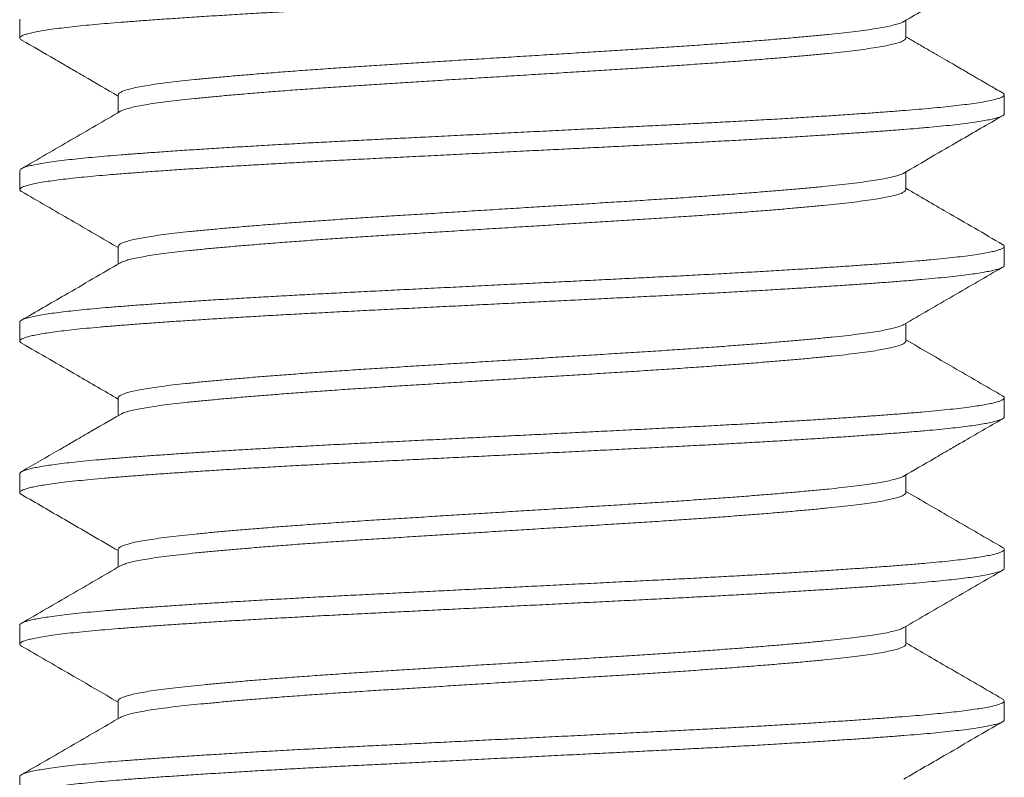
# Model space of a CAD drawing. Extents: x -55 to 93, y -58 to 38.
# Drawn here: x 70 to 71, y -1 to -1 of the extents above; entities that cross this region are included whole.
import ezdxf

# ---------------------------------------------------------------- set-up
doc = ezdxf.new("R2010")
doc.units = 0
doc.header["$LTSCALE"] = 0.5
doc.header["$MEASUREMENT"] = 0
doc.layers.get('0').update_dxf_attribs({"linetype": 'CONTINUOUS', "lineweight": 13})

msp = doc.modelspace()

# ---------------------------------------------------------------- linework, layer by layer
at = {"color": 8}
for p, q in [((70.4119, -0.92568), (70.4119, -0.9353)), ((70.86193, -0.9353), (70.86193, -0.9263)), ((70.46186, -0.96414), (70.46186, -0.97314)), ((70.9119, -0.97376), (70.9119, -0.96414)), ((70.4119, -1.0026), (70.4119, -1.01222)), ((70.86193, -1.01222), (70.86193, -1.00323)), ((70.46186, -1.04107), (70.46186, -1.05006)), ((70.9119, -1.05068), (70.9119, -1.04107)), ((70.4119, -1.07953), (70.4119, -1.08914)), ((70.86193, -1.08914), (70.86193, -1.08015)), ((70.46186, -1.11799), (70.46186, -1.12698)), ((70.9119, -1.1276), (70.9119, -1.11799)), ((70.4119, -1.15645), (70.4119, -1.16607)), ((70.86193, -1.16607), (70.86193, -1.15707)), ((70.46186, -1.19491), (70.46186, -1.2039)), ((70.9119, -1.20453), (70.9119, -1.19491)), ((70.4119, -1.23337), (70.4119, -1.24299)), ((70.86193, -1.24299), (70.86193, -1.234)), ((70.46186, -1.27184), (70.46186, -1.28083)), ((70.9119, -1.28145), (70.9119, -1.27183)), ((70.4119, -1.3103), (70.4119, -1.31991))]:
    msp.add_line(p, q, dxfattribs=at)
for points, knots in [([(70.91184, -0.89683), (70.91185, -0.89689), (70.91192, -0.89713), (70.91149, -0.89756), (70.91051, -0.89815), (70.90883, -0.89876), (70.90646, -0.8994), (70.90343, -0.90004), (70.89975, -0.90068), (70.89543, -0.90133), (70.8905, -0.90197), (70.88512, -0.90259), (70.87938, -0.90318), (70.87335, -0.90375), (70.8669, -0.90431), (70.86001, -0.90486), (70.85268, -0.90542), (70.84465, -0.90601), (70.8359, -0.90662), (70.82641, -0.90726), (70.81645, -0.9079), (70.80607, -0.90855), (70.79531, -0.90919), (70.78421, -0.90983), (70.77313, -0.91045), (70.76215, -0.91104), (70.75133, -0.91161), (70.74036, -0.91216), (70.72922, -0.91271), (70.7179, -0.91328), (70.70604, -0.91387), (70.69367, -0.91448), (70.68083, -0.91512), (70.66791, -0.91577), (70.65497, -0.91641), (70.64205, -0.91705), (70.62921, -0.91769), (70.61686, -0.91831), (70.60502, -0.9189), (70.59371, -0.91946), (70.58259, -0.92001), (70.57163, -0.92057), (70.56081, -0.92114), (70.54985, -0.92173), (70.53879, -0.92235), (70.52771, -0.92299), (70.51697, -0.92363), (70.50662, -0.92427), (70.4967, -0.92492), (70.48724, -0.92555), (70.47852, -0.92617), (70.47053, -0.92675), (70.46323, -0.92731), (70.45638, -0.92786), (70.44996, -0.92842), (70.44397, -0.92899), (70.43827, -0.92959), (70.43293, -0.93021), (70.42803, -0.93085), (70.42376, -0.93149), (70.42012, -0.93214), (70.41714, -0.93278), (70.41481, -0.93341), (70.41319, -0.93403), (70.41222, -0.93461), (70.41181, -0.93517), (70.412, -0.93572), (70.41234, -0.9361), (70.41277, -0.93629), (70.41278, -0.9363)], [0, 0, 0, 0, 0.004505, 0.018942, 0.033466, 0.04939, 0.065378, 0.081409, 0.097461, 0.113513, 0.129544, 0.145532, 0.160131, 0.174661, 0.189106, 0.203489, 0.217953, 0.232499, 0.248442, 0.264443, 0.280482, 0.296537, 0.312585, 0.328607, 0.344579, 0.35916, 0.373667, 0.388084, 0.402482, 0.416971, 0.431538, 0.447498, 0.463512, 0.479557, 0.495612, 0.511655, 0.527666, 0.543622, 0.558183, 0.572665, 0.587058, 0.601482, 0.615995, 0.630582, 0.646558, 0.662582, 0.678632, 0.694686, 0.710723, 0.726721, 0.742659, 0.757199, 0.771656, 0.786038, 0.80049, 0.815026, 0.82963, 0.845622, 0.861655, 0.877708, 0.893759, 0.909788, 0.925772, 0.941691, 0.956208, 0.970638, 0.985027, 0.999505, 1, 1, 1, 1]), ([(70.86083, -0.92694), (70.86815, -0.92269), (70.88488, -0.91299), (70.90161, -0.90329), (70.91102, -0.89784)], [0, 0, 0, 0, 0.43755, 1, 1, 1, 1]), ([(70.86082, -0.92694), (70.8608, -0.92695), (70.86047, -0.92721), (70.85919, -0.92771), (70.85688, -0.92846), (70.85378, -0.92921), (70.85, -0.92996), (70.84553, -0.93071), (70.84051, -0.93144), (70.83501, -0.93214), (70.8291, -0.93282), (70.82269, -0.93348), (70.81577, -0.93415), (70.80819, -0.93485), (70.79991, -0.93557), (70.79093, -0.93632), (70.78147, -0.93707), (70.77157, -0.93782), (70.76128, -0.93857), (70.75087, -0.9393), (70.74041, -0.94), (70.72997, -0.94068), (70.71935, -0.94134), (70.70853, -0.94201), (70.69728, -0.94271), (70.68562, -0.94344), (70.67361, -0.94418), (70.66153, -0.94493), (70.64946, -0.94569), (70.63745, -0.94643), (70.6258, -0.94716), (70.61456, -0.94786), (70.60375, -0.94853), (70.59314, -0.94919), (70.58272, -0.94987), (70.57227, -0.95057), (70.56188, -0.9513), (70.55161, -0.95205), (70.54174, -0.9528), (70.5323, -0.95355), (70.52336, -0.95429), (70.51511, -0.95502), (70.50756, -0.95571), (70.50067, -0.95638), (70.4943, -0.95704), (70.48842, -0.95773), (70.48295, -0.95843), (70.47797, -0.95916), (70.47354, -0.95991), (70.4698, -0.96066), (70.46676, -0.96141), (70.46443, -0.96216), (70.46287, -0.96287), (70.46199, -0.96354), (70.46192, -0.96395), (70.46189, -0.96414)], [0, 0, 0, 0, 0.001006, 0.020744, 0.04057, 0.060448, 0.080342, 0.100214, 0.120029, 0.138628, 0.157115, 0.175467, 0.193865, 0.212393, 0.232154, 0.251995, 0.27188, 0.291772, 0.311634, 0.331431, 0.350006, 0.368461, 0.386798, 0.40523, 0.423785, 0.443568, 0.463422, 0.483312, 0.5032, 0.523051, 0.542828, 0.561376, 0.579799, 0.598139, 0.616603, 0.635184, 0.654986, 0.674851, 0.694744, 0.714627, 0.734464, 0.754219, 0.77274, 0.791128, 0.809487, 0.827982, 0.846587, 0.866407, 0.886282, 0.906175, 0.926051, 0.945873, 0.965605, 0.984096, 1, 1, 1, 1]), ([(70.91102, -0.96314), (70.90991, -0.96249), (70.90783, -0.96129), (70.90495, -0.95962), (70.90252, -0.95821), (70.90055, -0.95707), (70.89903, -0.95619), (70.89776, -0.95545), (70.89648, -0.95471), (70.89494, -0.95382), (70.89283, -0.95259), (70.89006, -0.95099), (70.88656, -0.94896), (70.8825, -0.94661), (70.87788, -0.94393), (70.8727, -0.94092), (70.86732, -0.9378), (70.86367, -0.93568), (70.86193, -0.93467)], [0, 0, 0, 0, 0.067995, 0.126719, 0.176176, 0.216366, 0.247291, 0.269231, 0.293814, 0.325204, 0.363398, 0.423156, 0.494386, 0.577085, 0.671246, 0.776865, 0.893937, 1, 1, 1, 1]), ([(70.41277, -0.9363), (70.41841, -0.93957), (70.42599, -0.94396), (70.43463, -0.94897), (70.43952, -0.9518), (70.44831, -0.9569), (70.45602, -0.96138), (70.46186, -0.96477)], [0, 0, 0, 0, 0.344541, 0.463161, 0.528275, 0.643218, 1, 1, 1, 1]), ([(70.86192, -0.93527), (70.86188, -0.93548), (70.86179, -0.93592), (70.86084, -0.93661), (70.85924, -0.93733), (70.85687, -0.93807), (70.85378, -0.93882), (70.85, -0.93957), (70.84553, -0.94032), (70.84051, -0.94105), (70.83501, -0.94176), (70.8291, -0.94244), (70.82269, -0.9431), (70.81577, -0.94377), (70.80819, -0.94447), (70.79991, -0.94519), (70.79093, -0.94594), (70.78147, -0.94669), (70.77157, -0.94744), (70.76128, -0.94819), (70.75087, -0.94891), (70.74041, -0.94962), (70.72997, -0.95029), (70.71935, -0.95095), (70.70853, -0.95163), (70.69728, -0.95233), (70.68562, -0.95305), (70.67361, -0.9538), (70.66153, -0.95455), (70.64946, -0.9553), (70.63745, -0.95605), (70.6258, -0.95677), (70.61456, -0.95747), (70.60375, -0.95814), (70.59314, -0.95881), (70.58272, -0.95948), (70.57227, -0.96019), (70.56188, -0.96091), (70.55161, -0.96166), (70.54174, -0.96241), (70.5323, -0.96316), (70.52336, -0.96391), (70.51511, -0.96463), (70.50756, -0.96533), (70.50067, -0.966), (70.4943, -0.96666), (70.48842, -0.96734), (70.48295, -0.96805), (70.47797, -0.96878), (70.47355, -0.96953), (70.4698, -0.97028), (70.46677, -0.97103), (70.46441, -0.97177), (70.46344, -0.97226), (70.46296, -0.9725)], [0, 0, 0, 0, 0.017741, 0.036227, 0.055952, 0.075765, 0.095629, 0.115509, 0.135368, 0.15517, 0.173756, 0.19223, 0.21057, 0.228955, 0.247471, 0.267219, 0.287046, 0.306917, 0.326796, 0.346645, 0.366429, 0.38499, 0.403434, 0.421758, 0.440177, 0.45872, 0.478489, 0.49833, 0.518206, 0.538081, 0.557919, 0.577682, 0.596218, 0.614628, 0.632955, 0.651407, 0.669975, 0.689764, 0.709616, 0.729495, 0.749364, 0.769188, 0.78893, 0.807438, 0.825814, 0.844161, 0.862643, 0.881235, 0.901042, 0.920903, 0.940783, 0.960645, 0.980454, 1, 1, 1, 1]), ([(70.91099, -0.96314), (70.91104, -0.96316), (70.91149, -0.96337), (70.91182, -0.96376), (70.91197, -0.96431), (70.91152, -0.96487), (70.9105, -0.96546), (70.90884, -0.96607), (70.90646, -0.96671), (70.90343, -0.96735), (70.89975, -0.96799), (70.89543, -0.96864), (70.8905, -0.96928), (70.88512, -0.9699), (70.87938, -0.97049), (70.87335, -0.97106), (70.8669, -0.97162), (70.86001, -0.97217), (70.85268, -0.97273), (70.84465, -0.97332), (70.8359, -0.97393), (70.82641, -0.97457), (70.81645, -0.97521), (70.80607, -0.97585), (70.79531, -0.9765), (70.78421, -0.97714), (70.77313, -0.97776), (70.76215, -0.97835), (70.75133, -0.97891), (70.74036, -0.97947), (70.72922, -0.98002), (70.7179, -0.98059), (70.70604, -0.98118), (70.69367, -0.98179), (70.68083, -0.98243), (70.66791, -0.98307), (70.65497, -0.98372), (70.64205, -0.98436), (70.62921, -0.985), (70.61686, -0.98562), (70.60502, -0.9862), (70.59371, -0.98677), (70.58259, -0.98732), (70.57163, -0.98788), (70.56081, -0.98844), (70.54985, -0.98904), (70.53879, -0.98965), (70.52771, -0.99029), (70.51697, -0.99094), (70.50662, -0.99158), (70.4967, -0.99222), (70.48724, -0.99286), (70.47852, -0.99347), (70.47053, -0.99406), (70.46323, -0.99462), (70.45638, -0.99517), (70.44996, -0.99573), (70.44397, -0.9963), (70.43827, -0.9969), (70.43293, -0.99752), (70.42803, -0.99816), (70.42376, -0.9988), (70.42012, -0.99945), (70.41714, -1.00009), (70.41481, -1.00072), (70.41319, -1.00133), (70.41225, -1.00192), (70.41185, -1.00233), (70.41193, -1.00256), (70.41194, -1.0026)], [0, 0, 0, 0, 0.001617, 0.016088, 0.030474, 0.044911, 0.059434, 0.075358, 0.091346, 0.107377, 0.123429, 0.139481, 0.155512, 0.1715, 0.186099, 0.200629, 0.215074, 0.229457, 0.243921, 0.258466, 0.274409, 0.290411, 0.306449, 0.322504, 0.338552, 0.354573, 0.370546, 0.385127, 0.399634, 0.414051, 0.428448, 0.442937, 0.457504, 0.473464, 0.489478, 0.505523, 0.521578, 0.537621, 0.553631, 0.569587, 0.584149, 0.598631, 0.613023, 0.627448, 0.641961, 0.656547, 0.672523, 0.688547, 0.704597, 0.720651, 0.736688, 0.752686, 0.768624, 0.783164, 0.79762, 0.812002, 0.826454, 0.84099, 0.855594, 0.871586, 0.887618, 0.903671, 0.919723, 0.935751, 0.951736, 0.967654, 0.982171, 0.996601, 1, 1, 1, 1]), ([(70.91185, -0.97376), (70.91186, -0.9738), (70.91194, -0.97402), (70.91156, -0.97443), (70.91066, -0.975), (70.90916, -0.97557), (70.90712, -0.97616), (70.90445, -0.97676), (70.90108, -0.97739), (70.89698, -0.97803), (70.89225, -0.97867), (70.88692, -0.97931), (70.88101, -0.97994), (70.87455, -0.98057), (70.86777, -0.98116), (70.86072, -0.98173), (70.85344, -0.98229), (70.84569, -0.98286), (70.8375, -0.98343), (70.8289, -0.98402), (70.81962, -0.98462), (70.80966, -0.98525), (70.79903, -0.98589), (70.78804, -0.98654), (70.77674, -0.98717), (70.76518, -0.9878), (70.75342, -0.98842), (70.7418, -0.98901), (70.73034, -0.98958), (70.71904, -0.99014), (70.70755, -0.99072), (70.69591, -0.9913), (70.68416, -0.99188), (70.67197, -0.99249), (70.65939, -0.99311), (70.64646, -0.99376), (70.63359, -0.9944), (70.62083, -0.99503), (70.60824, -0.99566), (70.59585, -0.99628), (70.58402, -0.99686), (70.57272, -0.99744), (70.56189, -0.998), (70.55123, -0.99858), (70.54077, -0.99916), (70.53055, -0.99974), (70.52031, -1.00035), (70.51011, -1.00098), (70.50004, -1.00162), (70.49042, -1.00226), (70.48128, -1.00289), (70.47266, -1.00352), (70.46458, -1.00413), (70.45724, -1.00472), (70.45058, -1.00529), (70.44455, -1.00586), (70.43897, -1.00644), (70.43386, -1.00702), (70.42926, -1.00761), (70.42504, -1.00821), (70.42129, -1.00884), (70.41808, -1.00948), (70.41553, -1.01012), (70.41364, -1.01075), (70.41242, -1.01137), (70.41183, -1.01198), (70.41194, -1.01257), (70.41229, -1.01298), (70.41275, -1.0132), (70.4128, -1.01322)], [0, 0, 0, 0, 0.003066, 0.017494, 0.032009, 0.046597, 0.061242, 0.075928, 0.091976, 0.10803, 0.124071, 0.140076, 0.156023, 0.171893, 0.187665, 0.202048, 0.216502, 0.231041, 0.245647, 0.260305, 0.275, 0.291051, 0.307104, 0.323137, 0.339129, 0.355058, 0.370904, 0.386647, 0.401038, 0.415518, 0.430078, 0.444701, 0.459371, 0.474073, 0.490127, 0.506177, 0.522201, 0.538178, 0.554087, 0.569907, 0.58562, 0.600035, 0.61454, 0.62912, 0.643758, 0.65844, 0.673147, 0.689202, 0.705248, 0.721261, 0.737222, 0.75311, 0.768903, 0.784598, 0.799041, 0.813569, 0.828167, 0.84282, 0.85751, 0.872223, 0.888277, 0.904316, 0.920318, 0.936261, 0.952126, 0.967891, 0.983584, 0.998053, 1, 1, 1, 1]), ([(70.46296, -0.9725), (70.4546, -0.97735), (70.43787, -0.98706), (70.42114, -0.99675), (70.41277, -1.0016)], [0, 0, 0, 0, 0.499816, 1, 1, 1, 1]), ([(70.86083, -1.00387), (70.87024, -0.99841), (70.88697, -0.9887), (70.9037, -0.979), (70.91102, -0.97476)], [0, 0, 0, 0, 0.562511, 1, 1, 1, 1]), ([(70.86075, -1.00387), (70.86058, -1.00397), (70.86006, -1.00431), (70.85849, -1.00489), (70.85602, -1.0056), (70.8528, -1.00634), (70.84882, -1.00709), (70.84417, -1.00784), (70.83888, -1.00858), (70.83298, -1.00931), (70.82663, -1.01001), (70.81987, -1.01068), (70.81274, -1.01136), (70.80509, -1.01205), (70.79694, -1.01275), (70.78816, -1.01347), (70.77875, -1.0142), (70.76874, -1.01495), (70.75836, -1.0157), (70.74766, -1.01644), (70.73672, -1.01717), (70.72579, -1.01786), (70.71487, -1.01854), (70.70396, -1.01922), (70.69285, -1.01991), (70.6816, -1.02061), (70.67002, -1.02133), (70.65816, -1.02207), (70.6461, -1.02282), (70.63413, -1.02356), (70.6223, -1.0243), (70.61069, -1.02502), (70.59952, -1.02571), (70.58878, -1.02639), (70.57843, -1.02708), (70.56828, -1.02777), (70.5584, -1.02847), (70.54864, -1.02919), (70.53906, -1.02993), (70.52976, -1.03068), (70.52096, -1.03142), (70.51271, -1.03216), (70.50504, -1.03288), (70.49808, -1.03356), (70.49179, -1.03425), (70.48612, -1.03494), (70.48099, -1.03563), (70.47642, -1.03633), (70.47236, -1.03706), (70.46888, -1.03779), (70.46604, -1.03854), (70.46391, -1.03928), (70.46254, -1.04001), (70.46187, -1.04061), (70.46193, -1.04095), (70.46195, -1.04107)], [0, 0, 0, 0, 0.00871, 0.027356, 0.046069, 0.065956, 0.085848, 0.105709, 0.125503, 0.145194, 0.164749, 0.183086, 0.201542, 0.220117, 0.238782, 0.257507, 0.277398, 0.297287, 0.317136, 0.336909, 0.356572, 0.37609, 0.394443, 0.41293, 0.43153, 0.450212, 0.468947, 0.488841, 0.508723, 0.528558, 0.54831, 0.567942, 0.587424, 0.605808, 0.624325, 0.642947, 0.661645, 0.680388, 0.700282, 0.720157, 0.739976, 0.759704, 0.779305, 0.798762, 0.817181, 0.835726, 0.854369, 0.87308, 0.89183, 0.911723, 0.931588, 0.951389, 0.971091, 0.990659, 1, 1, 1, 1]), ([(70.41277, -1.01322), (70.42114, -1.01807), (70.43751, -1.02756), (70.45387, -1.03705), (70.46186, -1.04169)], [0, 0, 0, 0, 0.51139, 1, 1, 1, 1]), ([(70.86186, -1.01222), (70.86188, -1.01229), (70.86196, -1.01259), (70.86144, -1.01312), (70.86032, -1.0138), (70.85851, -1.0145), (70.85602, -1.01522), (70.8528, -1.01596), (70.84882, -1.01671), (70.84417, -1.01745), (70.83888, -1.0182), (70.83298, -1.01892), (70.82663, -1.01963), (70.81987, -1.0203), (70.81274, -1.02098), (70.80509, -1.02166), (70.79694, -1.02236), (70.78816, -1.02308), (70.77875, -1.02382), (70.76874, -1.02457), (70.75836, -1.02532), (70.74766, -1.02605), (70.73672, -1.02678), (70.72579, -1.02748), (70.71487, -1.02815), (70.70396, -1.02883), (70.69285, -1.02952), (70.6816, -1.03022), (70.67002, -1.03094), (70.65816, -1.03168), (70.6461, -1.03243), (70.63413, -1.03318), (70.6223, -1.03391), (70.61069, -1.03464), (70.59952, -1.03533), (70.58878, -1.03601), (70.57843, -1.03669), (70.56828, -1.03738), (70.5584, -1.03809), (70.54864, -1.03881), (70.53906, -1.03955), (70.52976, -1.0403), (70.52096, -1.04104), (70.51271, -1.04177), (70.50504, -1.04249), (70.49808, -1.04318), (70.49179, -1.04387), (70.48612, -1.04455), (70.48099, -1.04525), (70.47642, -1.04595), (70.47237, -1.04667), (70.46888, -1.04741), (70.46606, -1.04816), (70.46407, -1.04883), (70.46334, -1.04925), (70.46303, -1.04942)], [0, 0, 0, 0, 0.0063642, 0.024787, 0.0433352, 0.0619803, 0.0806927, 0.1005789, 0.1204704, 0.1403308, 0.1601239, 0.1798143, 0.1993677, 0.2177047, 0.2361603, 0.2547346, 0.2733987, 0.2921229, 0.3120135, 0.3319011, 0.3517494, 0.3715221, 0.3911843, 0.4107018, 0.4290537, 0.4475406, 0.4661392, 0.4848206, 0.5035548, 0.523448, 0.5433298, 0.563164, 0.5829146, 0.6025468, 0.6220275, 0.6404109, 0.6589274, 0.6775487, 0.6962456, 0.7149881, 0.7348819, 0.754756, 0.7745743, 0.794301, 0.8139013, 0.8333578, 0.8517758, 0.8703203, 0.8889626, 0.9076733, 0.9264222, 0.9463147, 0.9661794, 0.9859799, 1, 1, 1, 1]), ([(70.91102, -1.04006), (70.90161, -1.03461), (70.88524, -1.02513), (70.86889, -1.01563), (70.86193, -1.0116)], [0, 0, 0, 0, 0.574998, 1, 1, 1, 1]), ([(70.911, -1.04006), (70.91128, -1.04025), (70.91185, -1.04063), (70.91197, -1.04118), (70.91159, -1.04174), (70.91065, -1.04231), (70.90917, -1.04288), (70.90712, -1.04346), (70.90445, -1.04407), (70.90108, -1.04469), (70.89698, -1.04534), (70.89225, -1.04598), (70.88692, -1.04662), (70.88101, -1.04725), (70.87455, -1.04787), (70.86777, -1.04847), (70.86072, -1.04903), (70.85344, -1.0496), (70.84569, -1.05016), (70.8375, -1.05074), (70.8289, -1.05133), (70.81962, -1.05193), (70.80966, -1.05256), (70.79903, -1.0532), (70.78804, -1.05384), (70.77674, -1.05448), (70.76518, -1.05511), (70.75342, -1.05573), (70.7418, -1.05632), (70.73034, -1.05689), (70.71904, -1.05745), (70.70755, -1.05802), (70.69591, -1.0586), (70.68416, -1.05919), (70.67197, -1.05979), (70.65939, -1.06042), (70.64646, -1.06106), (70.63359, -1.06171), (70.62083, -1.06234), (70.60824, -1.06297), (70.59585, -1.06358), (70.58402, -1.06417), (70.57272, -1.06474), (70.56189, -1.06531), (70.55123, -1.06588), (70.54077, -1.06646), (70.53055, -1.06705), (70.52031, -1.06766), (70.51011, -1.06828), (70.50004, -1.06893), (70.49042, -1.06957), (70.48128, -1.0702), (70.47266, -1.07082), (70.46458, -1.07144), (70.45724, -1.07202), (70.45058, -1.0726), (70.44455, -1.07317), (70.43897, -1.07374), (70.43386, -1.07433), (70.42926, -1.07491), (70.42504, -1.07552), (70.42129, -1.07615), (70.41808, -1.07679), (70.41553, -1.07743), (70.41364, -1.07806), (70.41244, -1.07868), (70.41188, -1.07917), (70.41195, -1.07945), (70.41197, -1.07953)], [0, 0, 0, 0, 0.01463, 0.02902, 0.043448, 0.057964, 0.072552, 0.087197, 0.101883, 0.11793, 0.133985, 0.150026, 0.166031, 0.181979, 0.197849, 0.213621, 0.228003, 0.242458, 0.256997, 0.271603, 0.286261, 0.300956, 0.317008, 0.333061, 0.349094, 0.365086, 0.381015, 0.396861, 0.412604, 0.426995, 0.441476, 0.456035, 0.470658, 0.485329, 0.500031, 0.516085, 0.532135, 0.54816, 0.564137, 0.580046, 0.595866, 0.611579, 0.625995, 0.6405, 0.655079, 0.669718, 0.684399, 0.699107, 0.715162, 0.731208, 0.747222, 0.763183, 0.77907, 0.794864, 0.810559, 0.825002, 0.83953, 0.854128, 0.868781, 0.883472, 0.898184, 0.914239, 0.930278, 0.94628, 0.962223, 0.978088, 0.993853, 1, 1, 1, 1]), ([(70.46296, -1.04942), (70.45355, -1.05488), (70.43682, -1.06459), (70.42009, -1.07428), (70.41277, -1.07853)], [0, 0, 0, 0, 0.5624336, 1, 1, 1, 1]), ([(70.91188, -1.05068), (70.91183, -1.05087), (70.91173, -1.05126), (70.91081, -1.05185), (70.90934, -1.05244), (70.90735, -1.05302), (70.90481, -1.05361), (70.90172, -1.0542), (70.89808, -1.05479), (70.89379, -1.05539), (70.88881, -1.05602), (70.88309, -1.05665), (70.87682, -1.05728), (70.87002, -1.05789), (70.86271, -1.05849), (70.85487, -1.0591), (70.84673, -1.05971), (70.83834, -1.0603), (70.82978, -1.06088), (70.82081, -1.06147), (70.81148, -1.06206), (70.8018, -1.06265), (70.79152, -1.06326), (70.78063, -1.06388), (70.76916, -1.06451), (70.75746, -1.06513), (70.74557, -1.06575), (70.7335, -1.06635), (70.72121, -1.06696), (70.70906, -1.06756), (70.69708, -1.06816), (70.68534, -1.06874), (70.67352, -1.06933), (70.66166, -1.06992), (70.6498, -1.07051), (70.63762, -1.07112), (70.62518, -1.07174), (70.61252, -1.07237), (70.60006, -1.07299), (70.58782, -1.0736), (70.57578, -1.0742), (70.56393, -1.07482), (70.5526, -1.07542), (70.54181, -1.07602), (70.53156, -1.07661), (70.52159, -1.0772), (70.51193, -1.07779), (70.50261, -1.07838), (70.49339, -1.07898), (70.48434, -1.0796), (70.47554, -1.08023), (70.46728, -1.08085), (70.45955, -1.08145), (70.45234, -1.08206), (70.44565, -1.08267), (70.43966, -1.08328), (70.43435, -1.08388), (70.42969, -1.08447), (70.42555, -1.08506), (70.42194, -1.08565), (70.41887, -1.08624), (70.41627, -1.08684), (70.41421, -1.08746), (70.41276, -1.08809), (70.41195, -1.0887), (70.41184, -1.0893), (70.41213, -1.08978), (70.41269, -1.09007), (70.41285, -1.09015)], [0, 0, 0, 0, 0.014732, 0.030553, 0.045135, 0.059775, 0.074457, 0.089165, 0.103883, 0.118593, 0.134612, 0.150582, 0.166481, 0.182288, 0.197991, 0.213735, 0.229582, 0.244182, 0.258836, 0.273527, 0.28824, 0.302957, 0.317662, 0.33367, 0.349623, 0.365499, 0.38128, 0.396972, 0.412745, 0.428616, 0.443234, 0.4579, 0.472599, 0.487315, 0.50203, 0.516729, 0.532724, 0.548658, 0.564511, 0.580263, 0.595961, 0.611762, 0.627656, 0.642289, 0.656967, 0.671673, 0.68639, 0.701102, 0.715792, 0.731774, 0.747688, 0.763516, 0.779237, 0.794958, 0.810786, 0.826701, 0.841349, 0.856036, 0.870747, 0.885464, 0.900172, 0.914853, 0.930818, 0.946712, 0.962513, 0.978212, 0.993963, 1, 1, 1, 1]), ([(70.86083, -1.08079), (70.86919, -1.07594), (70.88592, -1.06623), (70.90265, -1.05653), (70.91102, -1.05168)], [0, 0, 0, 0, 0.499814, 1, 1, 1, 1]), ([(70.8608, -1.08079), (70.86041, -1.08099), (70.85959, -1.08143), (70.85756, -1.0821), (70.85487, -1.08281), (70.85153, -1.08352), (70.8475, -1.08424), (70.84276, -1.08497), (70.83729, -1.08571), (70.83123, -1.08643), (70.8246, -1.08714), (70.8174, -1.08785), (70.80977, -1.08855), (70.80175, -1.08926), (70.79341, -1.08996), (70.78462, -1.09067), (70.77543, -1.09138), (70.76568, -1.0921), (70.75541, -1.09283), (70.74464, -1.09357), (70.73364, -1.09429), (70.72243, -1.09499), (70.71101, -1.0957), (70.69958, -1.09641), (70.68818, -1.09712), (70.67688, -1.09783), (70.6655, -1.09853), (70.65411, -1.09924), (70.64253, -1.09996), (70.63082, -1.10069), (70.61905, -1.10142), (70.6075, -1.10214), (70.59617, -1.10284), (70.58506, -1.10356), (70.57437, -1.10427), (70.56413, -1.10498), (70.55437, -1.10569), (70.54494, -1.1064), (70.53589, -1.10711), (70.52709, -1.10783), (70.51861, -1.10855), (70.51052, -1.10928), (70.50301, -1.11), (70.49607, -1.1107), (70.4897, -1.11142), (70.48402, -1.11213), (70.47902, -1.11285), (70.47469, -1.11355), (70.47097, -1.11426), (70.46786, -1.11497), (70.46534, -1.11569), (70.46344, -1.11641), (70.46229, -1.11714), (70.46179, -1.11766), (70.4619, -1.11794), (70.46191, -1.11799)], [0, 0, 0, 0, 0.016478, 0.035157, 0.053891, 0.072649, 0.091401, 0.111249, 0.131019, 0.150677, 0.170188, 0.189665, 0.209293, 0.22791, 0.246605, 0.265347, 0.284107, 0.302853, 0.322686, 0.342433, 0.362061, 0.381537, 0.401049, 0.420707, 0.439346, 0.458055, 0.476805, 0.495564, 0.514302, 0.534119, 0.553842, 0.573437, 0.592893, 0.612441, 0.632128, 0.650786, 0.669508, 0.688263, 0.707019, 0.725748, 0.745546, 0.765244, 0.784805, 0.804257, 0.82384, 0.843554, 0.862231, 0.880963, 0.899721, 0.918474, 0.937191, 0.956969, 0.976638, 0.996164, 1, 1, 1, 1]), ([(70.41277, -1.09015), (70.42218, -1.0956), (70.43855, -1.10508), (70.4549, -1.11458), (70.46186, -1.11861)], [0, 0, 0, 0, 0.57493, 1, 1, 1, 1]), ([(70.86185, -1.08914), (70.86186, -1.0893), (70.86186, -1.08969), (70.86108, -1.09031), (70.85964, -1.09102), (70.85757, -1.09172), (70.85486, -1.09242), (70.85153, -1.09313), (70.8475, -1.09385), (70.84276, -1.09458), (70.83729, -1.09532), (70.83123, -1.09605), (70.8246, -1.09676), (70.8174, -1.09746), (70.80977, -1.09817), (70.80175, -1.09888), (70.79341, -1.09958), (70.78462, -1.10029), (70.77543, -1.10099), (70.76568, -1.10172), (70.75541, -1.10245), (70.74464, -1.10318), (70.73364, -1.1039), (70.72243, -1.10461), (70.71101, -1.10532), (70.69958, -1.10603), (70.68818, -1.10674), (70.67688, -1.10744), (70.6655, -1.10815), (70.65411, -1.10886), (70.64253, -1.10958), (70.63082, -1.11031), (70.61905, -1.11104), (70.6075, -1.11176), (70.59617, -1.11246), (70.58506, -1.11317), (70.57437, -1.11389), (70.56413, -1.1146), (70.55437, -1.1153), (70.54494, -1.11601), (70.53589, -1.11672), (70.52709, -1.11744), (70.51861, -1.11817), (70.51052, -1.1189), (70.50301, -1.11961), (70.49607, -1.12031), (70.4897, -1.12103), (70.48402, -1.12175), (70.47902, -1.12246), (70.47469, -1.12317), (70.47097, -1.12388), (70.46786, -1.12458), (70.46536, -1.1253), (70.46374, -1.12589), (70.46321, -1.12624), (70.46305, -1.12634)], [0, 0, 0, 0, 0.012847, 0.032442, 0.051035, 0.069714, 0.088447, 0.107204, 0.125956, 0.145802, 0.165572, 0.185229, 0.20474, 0.224216, 0.243843, 0.26246, 0.281154, 0.299896, 0.318655, 0.3374, 0.357232, 0.376979, 0.396606, 0.416081, 0.435593, 0.455251, 0.473889, 0.492597, 0.511346, 0.530104, 0.548842, 0.568658, 0.588381, 0.607975, 0.62743, 0.646978, 0.666664, 0.685322, 0.704043, 0.722797, 0.741553, 0.760281, 0.780079, 0.799775, 0.819336, 0.838787, 0.85837, 0.878083, 0.896759, 0.91549, 0.934248, 0.953, 0.971716, 0.991494, 1, 1, 1, 1]), ([(70.91102, -1.11698), (70.90265, -1.11213), (70.88628, -1.10265), (70.86993, -1.09316), (70.86193, -1.08852)], [0, 0, 0, 0, 0.511422, 1, 1, 1, 1]), ([(70.91094, -1.11698), (70.91116, -1.1171), (70.91174, -1.11743), (70.91198, -1.11795), (70.91172, -1.11855), (70.91081, -1.11915), (70.90934, -1.11975), (70.90735, -1.12033), (70.90481, -1.12091), (70.90172, -1.1215), (70.89808, -1.12209), (70.89379, -1.1227), (70.88881, -1.12332), (70.88309, -1.12396), (70.87682, -1.12458), (70.87002, -1.1252), (70.86271, -1.1258), (70.85487, -1.12641), (70.84673, -1.12701), (70.83834, -1.12761), (70.82978, -1.12819), (70.82081, -1.12878), (70.81148, -1.12937), (70.8018, -1.12996), (70.79152, -1.13057), (70.78063, -1.13119), (70.76916, -1.13182), (70.75746, -1.13244), (70.74557, -1.13305), (70.7335, -1.13365), (70.72121, -1.13427), (70.70906, -1.13487), (70.69708, -1.13547), (70.68534, -1.13605), (70.67352, -1.13664), (70.66166, -1.13723), (70.6498, -1.13782), (70.63762, -1.13843), (70.62518, -1.13905), (70.61252, -1.13968), (70.60006, -1.1403), (70.58782, -1.14091), (70.57578, -1.14151), (70.56393, -1.14212), (70.5526, -1.14273), (70.54181, -1.14333), (70.53156, -1.14392), (70.52159, -1.1445), (70.51193, -1.1451), (70.50261, -1.14569), (70.49339, -1.14629), (70.48434, -1.14691), (70.47554, -1.14754), (70.46728, -1.14815), (70.45955, -1.14876), (70.45234, -1.14936), (70.44565, -1.14998), (70.43966, -1.15059), (70.43435, -1.15119), (70.42969, -1.15178), (70.42555, -1.15237), (70.42194, -1.15296), (70.41887, -1.15355), (70.41627, -1.15415), (70.41421, -1.15477), (70.41277, -1.15539), (70.41199, -1.15595), (70.41197, -1.1563), (70.41196, -1.15645)], [0, 0, 0, 0, 0.0092848, 0.0250126, 0.0407264, 0.0565476, 0.0711287, 0.0857682, 0.10045, 0.1151577, 0.1298747, 0.1445844, 0.1606032, 0.1765722, 0.1924705, 0.2082778, 0.2239795, 0.2397233, 0.2555699, 0.2701696, 0.284823, 0.299514, 0.3142262, 0.3289428, 0.3436472, 0.3596549, 0.3756071, 0.3914832, 0.4072629, 0.4229544, 0.4387275, 0.4545981, 0.469215, 0.4838811, 0.4985799, 0.513295, 0.5280098, 0.5427077, 0.5587026, 0.5746366, 0.590489, 0.6062398, 0.6219377, 0.6377386, 0.6536318, 0.6682646, 0.6829419, 0.6976471, 0.7123639, 0.7270755, 0.7417653, 0.7577461, 0.7736604, 0.7894877, 0.8052082, 0.8209288, 0.8367562, 0.8526706, 0.867318, 0.882005, 0.8967153, 0.9114323, 0.9261393, 0.9408197, 0.9567848, 0.972678, 0.9884788, 1, 1, 1, 1]), ([(70.91182, -1.1276), (70.91183, -1.12772), (70.91185, -1.12804), (70.91116, -1.12858), (70.90982, -1.1292), (70.90779, -1.12983), (70.90518, -1.13045), (70.90205, -1.13106), (70.89847, -1.13165), (70.89436, -1.13224), (70.88973, -1.13283), (70.88461, -1.13341), (70.87884, -1.134), (70.8724, -1.13461), (70.86527, -1.13521), (70.85761, -1.13582), (70.84942, -1.13643), (70.84069, -1.13706), (70.83145, -1.13769), (70.82201, -1.13832), (70.81242, -1.13892), (70.80278, -1.13951), (70.79283, -1.1401), (70.7826, -1.14069), (70.77214, -1.14127), (70.76115, -1.14186), (70.74965, -1.14246), (70.73764, -1.14306), (70.72543, -1.14367), (70.713, -1.14429), (70.70037, -1.14492), (70.68759, -1.14556), (70.67506, -1.14618), (70.66284, -1.14679), (70.65098, -1.14738), (70.63916, -1.14797), (70.62741, -1.14855), (70.61577, -1.14913), (70.60395, -1.14972), (70.59198, -1.15032), (70.57987, -1.15092), (70.56796, -1.15153), (70.55624, -1.15215), (70.54473, -1.15278), (70.53349, -1.15342), (70.52287, -1.15404), (70.51288, -1.15465), (70.50353, -1.15524), (70.49454, -1.15583), (70.48595, -1.15641), (70.47778, -1.15699), (70.46982, -1.15758), (70.46213, -1.15817), (70.45475, -1.15877), (70.44788, -1.15938), (70.44153, -1.16001), (70.43574, -1.16064), (70.43053, -1.16128), (70.42605, -1.16191), (70.42228, -1.16251), (70.41915, -1.1631), (70.41657, -1.16369), (70.41455, -1.16427), (70.41309, -1.16485), (70.41215, -1.16543), (70.4118, -1.16602), (70.41199, -1.16657), (70.41259, -1.16692), (70.41284, -1.16707)], [0, 0, 0, 0, 0.00935, 0.025137, 0.041019, 0.056977, 0.072988, 0.087695, 0.102413, 0.117125, 0.131814, 0.146465, 0.161062, 0.176903, 0.19264, 0.208348, 0.224163, 0.240067, 0.256041, 0.272063, 0.286775, 0.301492, 0.3162, 0.33088, 0.345517, 0.360094, 0.37591, 0.391618, 0.407354, 0.423195, 0.43912, 0.455108, 0.47114, 0.485855, 0.500571, 0.515272, 0.529942, 0.544563, 0.55912, 0.574908, 0.590602, 0.606368, 0.622233, 0.638176, 0.654179, 0.670218, 0.684935, 0.699649, 0.714342, 0.728999, 0.743604, 0.758139, 0.773899, 0.789594, 0.805388, 0.821276, 0.837238, 0.853252, 0.869297, 0.884015, 0.898725, 0.913409, 0.928053, 0.942638, 0.957151, 0.972881, 0.988595, 1, 1, 1, 1]), ([(70.46296, -1.12634), (70.45742, -1.12956), (70.45003, -1.13385), (70.4415, -1.13879), (70.43658, -1.14165), (70.42724, -1.14706), (70.41904, -1.15182), (70.41277, -1.15545)], [0, 0, 0, 0, 0.331526, 0.441566, 0.509733, 0.625513, 1, 1, 1, 1]), ([(70.86083, -1.15771), (70.86599, -1.15472), (70.87238, -1.15101), (70.87949, -1.14689), (70.88237, -1.14521), (70.88594, -1.14315), (70.89556, -1.13757), (70.90424, -1.13253), (70.91102, -1.12861)], [0, 0, 0, 0, 0.308161, 0.382219, 0.424904, 0.480774, 0.595173, 1, 1, 1, 1]), ([(70.86078, -1.15771), (70.86073, -1.15775), (70.86034, -1.15804), (70.85895, -1.15857), (70.85659, -1.1593), (70.85355, -1.16002), (70.84996, -1.16073), (70.84576, -1.16144), (70.84098, -1.16214), (70.83554, -1.16285), (70.82944, -1.16356), (70.82265, -1.16426), (70.81529, -1.16497), (70.80735, -1.1657), (70.79885, -1.16643), (70.78998, -1.16717), (70.78084, -1.16789), (70.77149, -1.1686), (70.7618, -1.1693), (70.75181, -1.17), (70.74138, -1.17071), (70.73054, -1.17141), (70.71927, -1.17211), (70.70778, -1.17283), (70.69607, -1.17355), (70.68416, -1.1743), (70.67237, -1.17503), (70.66075, -1.17575), (70.64937, -1.17646), (70.63805, -1.17716), (70.62684, -1.17786), (70.61558, -1.17856), (70.60432, -1.17926), (70.59306, -1.17996), (70.58201, -1.18068), (70.57117, -1.18142), (70.56061, -1.18216), (70.55059, -1.18289), (70.54112, -1.18362), (70.53224, -1.18432), (70.5238, -1.18503), (70.51583, -1.18572), (70.50822, -1.18642), (70.50102, -1.18712), (70.49424, -1.18782), (70.48803, -1.18854), (70.4824, -1.18928), (70.4774, -1.19002), (70.47314, -1.19076), (70.4696, -1.19148), (70.46675, -1.19219), (70.46454, -1.19289), (70.46299, -1.19358), (70.46203, -1.19426), (70.46193, -1.1947), (70.46188, -1.19491)], [0, 0, 0, 0, 0.003384, 0.023135, 0.04297, 0.061717, 0.080474, 0.099213, 0.117903, 0.136514, 0.156132, 0.175601, 0.19512, 0.214783, 0.234557, 0.254406, 0.273158, 0.291914, 0.310644, 0.329317, 0.347904, 0.36749, 0.386942, 0.406497, 0.426188, 0.445982, 0.465844, 0.484599, 0.503352, 0.522071, 0.540726, 0.559287, 0.578839, 0.598292, 0.617881, 0.637599, 0.657411, 0.677283, 0.696041, 0.714788, 0.733494, 0.752129, 0.770664, 0.79018, 0.80965, 0.829272, 0.849014, 0.868843, 0.888723, 0.907481, 0.926221, 0.944913, 0.963527, 0.982033, 1, 1, 1, 1]), ([(70.41277, -1.16707), (70.42009, -1.17131), (70.43646, -1.18079), (70.45282, -1.19029), (70.46186, -1.19553)], [0, 0, 0, 0, 0.447349, 1, 1, 1, 1]), ([(70.86192, -1.16604), (70.86187, -1.16627), (70.86176, -1.16674), (70.86071, -1.16745), (70.85899, -1.16819), (70.85658, -1.16892), (70.85355, -1.16964), (70.84996, -1.17035), (70.84576, -1.17106), (70.84098, -1.17176), (70.83554, -1.17246), (70.82944, -1.17317), (70.82265, -1.17387), (70.81529, -1.17458), (70.80735, -1.17531), (70.79885, -1.17605), (70.78998, -1.17678), (70.78084, -1.1775), (70.77149, -1.17821), (70.7618, -1.17892), (70.75181, -1.17962), (70.74138, -1.18032), (70.73054, -1.18103), (70.71927, -1.18173), (70.70778, -1.18244), (70.69607, -1.18317), (70.68416, -1.18391), (70.67237, -1.18464), (70.66075, -1.18537), (70.64937, -1.18608), (70.63805, -1.18678), (70.62684, -1.18748), (70.61558, -1.18818), (70.60432, -1.18888), (70.59306, -1.18958), (70.58201, -1.1903), (70.57117, -1.19103), (70.56061, -1.19177), (70.55059, -1.19251), (70.54112, -1.19323), (70.53224, -1.19394), (70.5238, -1.19464), (70.51583, -1.19534), (70.50822, -1.19603), (70.50102, -1.19673), (70.49424, -1.19743), (70.48803, -1.19816), (70.4824, -1.19889), (70.4774, -1.19964), (70.47314, -1.20037), (70.4696, -1.20109), (70.46674, -1.2018), (70.46459, -1.2025), (70.46335, -1.20299), (70.46302, -1.20324), (70.46299, -1.20327)], [0, 0, 0, 0, 0.018918, 0.038539, 0.058278, 0.0781, 0.096835, 0.115581, 0.134308, 0.152985, 0.171584, 0.19119, 0.210646, 0.230153, 0.249804, 0.269565, 0.289401, 0.308141, 0.326885, 0.345603, 0.364265, 0.38284, 0.402413, 0.421853, 0.441395, 0.461074, 0.480856, 0.500704, 0.519448, 0.538189, 0.556896, 0.575539, 0.594089, 0.613628, 0.633068, 0.652645, 0.67235, 0.69215, 0.712009, 0.730755, 0.74949, 0.768184, 0.786808, 0.80533, 0.824834, 0.844292, 0.863901, 0.883631, 0.903447, 0.923315, 0.942061, 0.960789, 0.979469, 0.99807, 1, 1, 1, 1]), ([(70.91102, -1.19391), (70.90265, -1.18906), (70.88628, -1.17958), (70.86993, -1.17008), (70.86193, -1.16544)], [0, 0, 0, 0, 0.5114, 1, 1, 1, 1]), ([(70.91096, -1.19391), (70.91106, -1.19396), (70.9116, -1.19421), (70.91192, -1.19467), (70.9119, -1.19527), (70.91118, -1.19588), (70.90982, -1.19651), (70.90779, -1.19714), (70.90518, -1.19776), (70.90205, -1.19837), (70.89847, -1.19896), (70.89436, -1.19955), (70.88973, -1.20014), (70.88461, -1.20072), (70.87884, -1.20131), (70.8724, -1.20191), (70.86527, -1.20252), (70.85761, -1.20312), (70.84942, -1.20374), (70.84069, -1.20437), (70.83145, -1.205), (70.82201, -1.20562), (70.81242, -1.20623), (70.80278, -1.20682), (70.79283, -1.20741), (70.7826, -1.208), (70.77214, -1.20858), (70.76115, -1.20917), (70.74965, -1.20977), (70.73764, -1.21037), (70.72543, -1.21098), (70.713, -1.2116), (70.70037, -1.21223), (70.68759, -1.21286), (70.67506, -1.21349), (70.66284, -1.2141), (70.65098, -1.21469), (70.63916, -1.21527), (70.62741, -1.21586), (70.61577, -1.21644), (70.60395, -1.21703), (70.59198, -1.21762), (70.57987, -1.21822), (70.56796, -1.21883), (70.55624, -1.21946), (70.54473, -1.22009), (70.53349, -1.22073), (70.52287, -1.22135), (70.51288, -1.22196), (70.50353, -1.22255), (70.49454, -1.22314), (70.48595, -1.22372), (70.47778, -1.2243), (70.46982, -1.22488), (70.46213, -1.22548), (70.45475, -1.22608), (70.44788, -1.22669), (70.44153, -1.22732), (70.43574, -1.22795), (70.43053, -1.22859), (70.42605, -1.22921), (70.42228, -1.22982), (70.41915, -1.23041), (70.41657, -1.231), (70.41456, -1.23158), (70.41308, -1.23216), (70.41219, -1.23274), (70.41181, -1.23314), (70.41191, -1.23336), (70.41192, -1.23337)], [0, 0, 0, 0, 0.003863, 0.01963, 0.035323, 0.05111, 0.066992, 0.082948, 0.098959, 0.113665, 0.128383, 0.143094, 0.157783, 0.172434, 0.187029, 0.20287, 0.218607, 0.234314, 0.250128, 0.266032, 0.282005, 0.298027, 0.312738, 0.327455, 0.342162, 0.356842, 0.371478, 0.386055, 0.40187, 0.417578, 0.433314, 0.449153, 0.465078, 0.481066, 0.497097, 0.511811, 0.526527, 0.541228, 0.555897, 0.570517, 0.585074, 0.600862, 0.616555, 0.63232, 0.648185, 0.664128, 0.680129, 0.696168, 0.710885, 0.725598, 0.740291, 0.754948, 0.769551, 0.784086, 0.799846, 0.81554, 0.831334, 0.847221, 0.863182, 0.879196, 0.895241, 0.909958, 0.924667, 0.939351, 0.953994, 0.968579, 0.983091, 0.998821, 1, 1, 1, 1]), ([(70.91184, -1.20453), (70.91186, -1.20458), (70.91193, -1.20483), (70.91147, -1.20529), (70.91036, -1.20591), (70.90856, -1.20654), (70.9061, -1.20718), (70.90298, -1.20782), (70.89921, -1.20846), (70.89493, -1.20909), (70.89022, -1.20969), (70.88514, -1.21028), (70.87959, -1.21085), (70.87358, -1.21142), (70.86714, -1.21198), (70.86006, -1.21255), (70.85228, -1.21314), (70.84373, -1.21377), (70.83467, -1.2144), (70.82511, -1.21504), (70.81509, -1.21568), (70.80466, -1.21633), (70.79415, -1.21695), (70.78364, -1.21756), (70.77319, -1.21814), (70.76254, -1.21871), (70.75172, -1.21928), (70.74076, -1.21983), (70.72929, -1.2204), (70.71728, -1.221), (70.70471, -1.22163), (70.69197, -1.22226), (70.67911, -1.2229), (70.66619, -1.22354), (70.65324, -1.22419), (70.64069, -1.22481), (70.62858, -1.22542), (70.61693, -1.226), (70.60543, -1.22657), (70.59412, -1.22713), (70.58299, -1.22768), (70.57169, -1.22826), (70.56022, -1.22886), (70.54863, -1.22949), (70.5373, -1.23012), (70.52626, -1.23076), (70.51557, -1.23141), (70.50528, -1.23205), (70.49568, -1.23268), (70.48679, -1.23328), (70.47858, -1.23386), (70.4708, -1.23443), (70.46349, -1.23499), (70.45662, -1.23554), (70.44999, -1.23611), (70.44364, -1.23672), (70.43765, -1.23735), (70.43224, -1.23799), (70.42743, -1.23863), (70.42324, -1.23927), (70.41969, -1.23992), (70.41687, -1.24054), (70.41473, -1.24114), (70.41321, -1.24171), (70.41225, -1.24228), (70.41181, -1.24284), (70.41199, -1.24339), (70.41232, -1.24378), (70.41276, -1.24398), (70.41279, -1.24399)], [0, 0, 0, 0, 0.00398, 0.01973, 0.035581, 0.051514, 0.067509, 0.083543, 0.099597, 0.115647, 0.130339, 0.144994, 0.159595, 0.174128, 0.188575, 0.202958, 0.218736, 0.234612, 0.250563, 0.26657, 0.282612, 0.298667, 0.314712, 0.329395, 0.344036, 0.35862, 0.373129, 0.387549, 0.401944, 0.41775, 0.433648, 0.449616, 0.465635, 0.481682, 0.497736, 0.513776, 0.528448, 0.543074, 0.557638, 0.572123, 0.586517, 0.600938, 0.61677, 0.632689, 0.648672, 0.664701, 0.680752, 0.696804, 0.712837, 0.727498, 0.742107, 0.756649, 0.771109, 0.785491, 0.799939, 0.815797, 0.831734, 0.847732, 0.863768, 0.879822, 0.895871, 0.911895, 0.926542, 0.941134, 0.955654, 0.970087, 0.984474, 0.998948, 1, 1, 1, 1]), ([(70.46296, -1.20327), (70.4546, -1.20812), (70.43787, -1.21782), (70.42114, -1.22752), (70.41277, -1.23237)], [0, 0, 0, 0, 0.499817, 1, 1, 1, 1]), ([(70.86083, -1.23463), (70.86919, -1.22978), (70.88592, -1.22008), (70.90265, -1.21038), (70.91102, -1.20553)], [0, 0, 0, 0, 0.499816, 1, 1, 1, 1]), ([(70.86074, -1.23464), (70.86058, -1.23474), (70.86003, -1.2351), (70.85835, -1.2357), (70.85573, -1.23645), (70.85235, -1.2372), (70.84837, -1.23794), (70.84384, -1.23866), (70.83882, -1.23935), (70.83327, -1.24004), (70.82721, -1.24072), (70.82052, -1.24139), (70.81314, -1.24209), (70.80504, -1.24282), (70.79638, -1.24356), (70.7872, -1.24431), (70.77756, -1.24506), (70.76769, -1.2458), (70.75767, -1.24652), (70.74758, -1.24721), (70.73727, -1.2479), (70.72678, -1.24857), (70.71588, -1.24924), (70.70454, -1.24995), (70.69277, -1.25068), (70.68083, -1.25143), (70.66878, -1.25218), (70.6567, -1.25293), (70.64487, -1.25366), (70.63336, -1.25438), (70.62222, -1.25507), (70.61127, -1.25575), (70.60052, -1.25642), (70.58975, -1.2571), (70.57896, -1.25781), (70.5682, -1.25854), (70.55773, -1.25929), (70.54761, -1.26004), (70.53791, -1.26079), (70.52884, -1.26153), (70.52042, -1.26224), (70.51266, -1.26293), (70.50542, -1.26361), (70.49869, -1.26427), (70.49234, -1.26496), (70.4864, -1.26567), (70.48094, -1.26641), (70.47612, -1.26715), (70.47196, -1.2679), (70.4685, -1.26865), (70.4658, -1.26939), (70.46381, -1.2701), (70.46254, -1.27079), (70.46189, -1.27137), (70.46192, -1.27171), (70.46193, -1.27184)], [0, 0, 0, 0, 0.008865, 0.028643, 0.048494, 0.068383, 0.088273, 0.106994, 0.125654, 0.144222, 0.162669, 0.181005, 0.200567, 0.220264, 0.240062, 0.259925, 0.279817, 0.299702, 0.318411, 0.337051, 0.355593, 0.374007, 0.39235, 0.411946, 0.431669, 0.451484, 0.471357, 0.491251, 0.511129, 0.529824, 0.548443, 0.566957, 0.585336, 0.603703, 0.623331, 0.643078, 0.66291, 0.68279, 0.702684, 0.722553, 0.741233, 0.759829, 0.778312, 0.796662, 0.815064, 0.834722, 0.854491, 0.874338, 0.894224, 0.914115, 0.933974, 0.952636, 0.971208, 0.98966, 1, 1, 1, 1]), ([(70.41277, -1.24399), (70.42114, -1.24884), (70.43751, -1.25833), (70.45387, -1.26782), (70.46186, -1.27246)], [0, 0, 0, 0, 0.511422, 1, 1, 1, 1]), ([(70.86188, -1.24299), (70.86189, -1.24304), (70.86199, -1.24332), (70.86149, -1.24385), (70.86032, -1.24458), (70.85837, -1.24532), (70.85572, -1.24606), (70.85235, -1.24682), (70.84837, -1.24755), (70.84384, -1.24827), (70.83882, -1.24897), (70.83327, -1.24966), (70.82721, -1.25033), (70.82052, -1.25101), (70.81314, -1.25171), (70.80504, -1.25244), (70.79638, -1.25318), (70.7872, -1.25393), (70.77756, -1.25468), (70.76769, -1.25542), (70.75767, -1.25613), (70.74758, -1.25683), (70.73727, -1.25751), (70.72678, -1.25819), (70.71588, -1.25886), (70.70454, -1.25957), (70.69277, -1.2603), (70.68083, -1.26104), (70.66878, -1.26179), (70.6567, -1.26254), (70.64487, -1.26328), (70.63336, -1.26399), (70.62222, -1.26469), (70.61127, -1.26537), (70.60052, -1.26604), (70.58975, -1.26671), (70.57896, -1.26742), (70.5682, -1.26816), (70.55773, -1.2689), (70.54761, -1.26965), (70.53791, -1.27041), (70.52884, -1.27114), (70.52042, -1.27186), (70.51266, -1.27255), (70.50542, -1.27323), (70.49869, -1.27389), (70.49234, -1.27457), (70.4864, -1.27528), (70.48094, -1.27602), (70.47612, -1.27677), (70.47197, -1.27752), (70.4685, -1.27827), (70.46581, -1.279), (70.46397, -1.27964), (70.4633, -1.28003), (70.46303, -1.28019)], [0, 0, 0, 0, 0.00427, 0.023797, 0.043466, 0.063245, 0.083097, 0.102986, 0.122876, 0.141598, 0.160259, 0.178827, 0.197276, 0.215612, 0.235174, 0.254872, 0.27467, 0.294534, 0.314427, 0.334312, 0.353022, 0.371663, 0.390205, 0.40862, 0.426963, 0.446559, 0.466283, 0.486099, 0.505972, 0.525867, 0.545745, 0.564441, 0.583061, 0.601575, 0.619955, 0.638322, 0.65795, 0.677698, 0.697531, 0.717412, 0.737306, 0.757176, 0.775856, 0.794453, 0.812937, 0.831287, 0.84969, 0.869348, 0.889118, 0.908965, 0.928852, 0.948744, 0.968603, 0.987266, 1, 1, 1, 1]), ([(70.91102, -1.27083), (70.90237, -1.26582), (70.88601, -1.25634), (70.86965, -1.24684), (70.86193, -1.24237)], [0, 0, 0, 0, 0.528449, 1, 1, 1, 1]), ([(70.911, -1.27083), (70.91103, -1.27085), (70.91147, -1.27105), (70.91181, -1.27144), (70.91198, -1.272), (70.91149, -1.2726), (70.91036, -1.27322), (70.90856, -1.27385), (70.9061, -1.27448), (70.90298, -1.27512), (70.89921, -1.27577), (70.89493, -1.2764), (70.89022, -1.277), (70.88514, -1.27758), (70.87959, -1.27816), (70.87358, -1.27873), (70.86714, -1.27929), (70.86006, -1.27986), (70.85228, -1.28045), (70.84373, -1.28107), (70.83467, -1.28171), (70.82511, -1.28235), (70.81509, -1.28299), (70.80466, -1.28363), (70.79415, -1.28426), (70.78364, -1.28486), (70.77319, -1.28544), (70.76254, -1.28602), (70.75172, -1.28659), (70.74076, -1.28714), (70.72929, -1.28771), (70.71728, -1.28831), (70.70471, -1.28893), (70.69197, -1.28957), (70.67911, -1.29021), (70.66619, -1.29085), (70.65324, -1.2915), (70.64069, -1.29212), (70.62858, -1.29272), (70.61693, -1.2933), (70.60543, -1.29388), (70.59412, -1.29444), (70.58299, -1.29499), (70.57169, -1.29556), (70.56022, -1.29617), (70.54863, -1.29679), (70.5373, -1.29743), (70.52626, -1.29807), (70.51557, -1.29872), (70.50528, -1.29936), (70.49568, -1.29998), (70.48679, -1.30059), (70.47858, -1.30116), (70.4708, -1.30173), (70.46349, -1.30229), (70.45662, -1.30284), (70.44999, -1.30342), (70.44364, -1.30402), (70.43765, -1.30466), (70.43224, -1.30529), (70.42743, -1.30593), (70.42324, -1.30658), (70.41969, -1.30722), (70.41687, -1.30785), (70.41473, -1.30845), (70.4132, -1.30902), (70.41227, -1.30959), (70.41186, -1.31001), (70.41193, -1.31025), (70.41195, -1.3103)], [0, 0, 0, 0, 0.001047, 0.015522, 0.029909, 0.04566, 0.061512, 0.077447, 0.093442, 0.109478, 0.125532, 0.141583, 0.156276, 0.170932, 0.185534, 0.200068, 0.214516, 0.2289, 0.244679, 0.260555, 0.276508, 0.292516, 0.308559, 0.324614, 0.340661, 0.355345, 0.369987, 0.384571, 0.399081, 0.413503, 0.427898, 0.443705, 0.459604, 0.475573, 0.491593, 0.507641, 0.523696, 0.539737, 0.55441, 0.569037, 0.583601, 0.598088, 0.612483, 0.626904, 0.642738, 0.658657, 0.674642, 0.690671, 0.706723, 0.722777, 0.73881, 0.753472, 0.768082, 0.782625, 0.797086, 0.811469, 0.825918, 0.841776, 0.857715, 0.873714, 0.889751, 0.905806, 0.921856, 0.937881, 0.952529, 0.967122, 0.981642, 0.996076, 1, 1, 1, 1]), ([(70.46296, -1.28019), (70.4546, -1.28504), (70.43787, -1.29475), (70.42114, -1.30444), (70.41277, -1.30929)], [0, 0, 0, 0, 0.499815, 1, 1, 1, 1]), ([(70.91186, -1.28145), (70.91187, -1.28148), (70.91195, -1.2817), (70.91158, -1.2821), (70.91071, -1.28267), (70.90918, -1.28326), (70.90701, -1.28388), (70.90412, -1.28452), (70.90057, -1.28516), (70.89638, -1.28581), (70.89157, -1.28645), (70.88616, -1.28709), (70.88035, -1.2877), (70.8742, -1.28829), (70.86781, -1.28885), (70.86098, -1.2894), (70.85371, -1.28996), (70.84598, -1.29053), (70.83756, -1.29112), (70.82843, -1.29174), (70.81856, -1.29238), (70.80827, -1.29303), (70.79758, -1.29367), (70.78655, -1.29431), (70.77521, -1.29495), (70.76395, -1.29556), (70.75281, -1.29614), (70.74186, -1.2967), (70.73075, -1.29725), (70.71945, -1.29782), (70.70797, -1.29839), (70.69598, -1.29898), (70.68352, -1.2996), (70.67061, -1.30025), (70.65767, -1.30089), (70.64474, -1.30154), (70.63188, -1.30218), (70.61914, -1.30281), (70.60692, -1.30342), (70.59524, -1.304), (70.58409, -1.30455), (70.57311, -1.30511), (70.56228, -1.30567), (70.55161, -1.30625), (70.54083, -1.30685), (70.52999, -1.30747), (70.51918, -1.30811), (70.50875, -1.30876), (70.49873, -1.3094), (70.48917, -1.31004), (70.4801, -1.31067), (70.47179, -1.31127), (70.4642, -1.31185), (70.45729, -1.3124), (70.45081, -1.31296), (70.44476, -1.31353), (70.43916, -1.31411), (70.43389, -1.31471), (70.429, -1.31533), (70.4246, -1.31597), (70.42083, -1.31662), (70.41771, -1.31726), (70.41524, -1.3179), (70.41344, -1.31853), (70.41233, -1.31913), (70.41183, -1.31971), (70.41194, -1.32026), (70.41228, -1.32066), (70.41274, -1.32088), (70.41281, -1.32092)], [0, 0, 0, 0, 0.002542, 0.016966, 0.031478, 0.046064, 0.06204, 0.078064, 0.094114, 0.110168, 0.126205, 0.142203, 0.158142, 0.172682, 0.187139, 0.201522, 0.215973, 0.230508, 0.245112, 0.261103, 0.277136, 0.293189, 0.309241, 0.325269, 0.341254, 0.357173, 0.371691, 0.386121, 0.40051, 0.414987, 0.429544, 0.444165, 0.460169, 0.47621, 0.492264, 0.508312, 0.524331, 0.5403, 0.556198, 0.570693, 0.585095, 0.599507, 0.614008, 0.628586, 0.643222, 0.659238, 0.675284, 0.691339, 0.707381, 0.723389, 0.739341, 0.755217, 0.769686, 0.784071, 0.798511, 0.813036, 0.827632, 0.842283, 0.858309, 0.874359, 0.890413, 0.906448, 0.922443, 0.938377, 0.95423, 0.968672, 0.983056, 0.997522, 1, 1, 1, 1]), ([(70.86083, -1.31156), (70.86815, -1.30731), (70.88488, -1.2976), (70.90161, -1.28791), (70.91102, -1.28245)], [0, 0, 0, 0, 0.437595, 1, 1, 1, 1])]:
    msp.add_open_spline(points, degree=3, knots=knots, dxfattribs=at)

doc.saveas('drawing.dxf')
